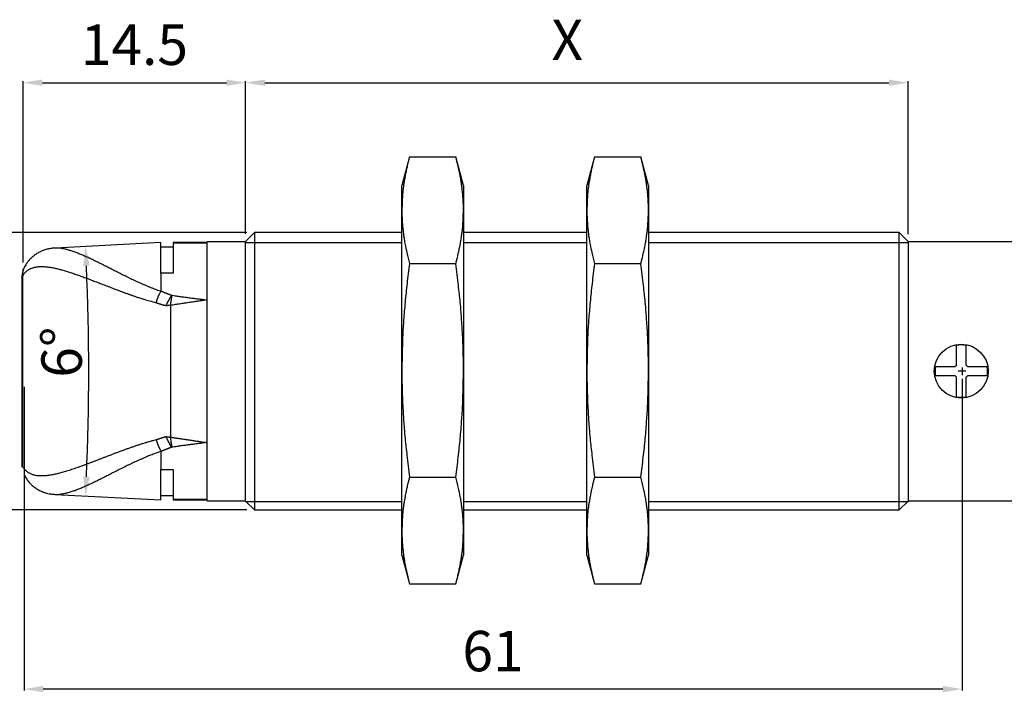
# Model space of a CAD drawing. Extents: x 2609 to 4173, y 1250 to 2109.
# Drawn here: x 3046 to 3173, y 1888 to 1975 of the extents above; entities that cross this region are included whole.
import ezdxf

# ---------------------------------------------------------------- set-up
doc = ezdxf.new("R2010")
doc.units = 0
doc.header["$MEASUREMENT"] = 0
for name, pattern in [('HIDDENNEW00', [4.5, 3, -1.5]), ('PHANTOM', [29.5, 19, -1.5, 3, -1.5, 3, -1.5]), ('TRATTEGGIATA2', [0.375, 0.25, -0.125])]:
    doc.linetypes.add(name, pattern=pattern)
for name, color, linetype in [('214', 7, 'CONTINUOUS'), ('ASSI', 2, 'PHANTOM'), ('DISEGNO', 3, 'HIDDENNEW00'), ('SEZIONI', 4, 'HIDDENNEW00'), ('TRATTEGGIO', 7, 'TRATTEGGIATA2')]:
    doc.layers.add(name, color=color, linetype=linetype)
doc.styles.add('QUOTE', font='arial.ttf', dxfattribs={"height": 3.5})

msp = doc.modelspace()

# ---------------------------------------------------------------- linework, layer by layer
at = {"layer": '214', "color": 7, "linetype": 'Continuous'}
for p, q in [((3069.99, 1945.89), (3065.59, 1945.89)), ((3065.59, 1912.68), (3069.99, 1912.68))]:
    msp.add_line(p, q, dxfattribs=at)
at = {"layer": 'ASSI', "color": 7, "linetype": 'Continuous'}
for p, q in [((3168.49, 1929.28), (3167.49, 1929.28)), ((3167.99, 1929.78), (3167.99, 1928.78))]:
    msp.add_line(p, q, dxfattribs=at)
at = {"layer": 'DISEGNO', "color": 7, "linetype": 'Continuous'}
for p, q in [((3096.26, 1957.11), (3095.27, 1953.4)), ((3096.26, 1957.11), (3102.27, 1957.11)), ((3103.27, 1953.4), (3102.27, 1957.11)), ((3120.28, 1957.11), (3119.29, 1953.4)), ((3120.28, 1957.11), (3126.29, 1957.11)), ((3127.29, 1953.4), (3126.29, 1957.11)), ((3095.27, 1950.18), (3095.27, 1953.4)), ((3103.27, 1953.4), (3103.27, 1950.18)), ((3119.29, 1950.18), (3119.29, 1953.4)), ((3127.29, 1953.4), (3127.29, 1950.18)), ((3095.27, 1929.4), (3095.27, 1950.18)), ((3103.27, 1950.18), (3103.27, 1929.4)), ((3119.29, 1929.4), (3119.29, 1950.18)), ((3127.29, 1950.18), (3127.29, 1929.4)), ((3076.15, 1947.28), (3074.99, 1946.12)), ((3076.15, 1947.28), (3076.15, 1929.28)), ((3095.27, 1947.28), (3076.15, 1947.28)), ((3119.29, 1947.28), (3103.27, 1947.28)), ((3159.83, 1947.28), (3127.29, 1947.28)), ((3159.83, 1929.28), (3159.83, 1947.28)), ((3160.99, 1946.12), (3159.83, 1947.28)), ((3063.99, 1945.98), (3050.25, 1945.26)), ((3063.99, 1942.01), (3063.99, 1945.98)), ((3069.99, 1945.98), (3065.59, 1945.98)), ((3065.59, 1945.98), (3065.59, 1945.89)), ((3065.59, 1945.89), (3065.59, 1942.01)), ((3069.99, 1929.28), (3069.99, 1946.08)), ((3074.99, 1946.08), (3069.99, 1946.08)), ((3074.99, 1929.28), (3074.99, 1946.12)), ((3160.99, 1946.12), (3160.99, 1929.28)), ((3191.89, 1946.08), (3160.99, 1946.08)), ((3065.59, 1945.39), (3063.99, 1945.39)), ((3096.26, 1943.25), (3102.27, 1943.25)), ((3120.28, 1943.25), (3126.29, 1943.25)), ((3045.99, 1916.85), (3045.99, 1941.72)), ((3046.05, 1916.9), (3046.05, 1941.67)), ((3065.59, 1942.01), (3063.99, 1942.01)), ((3063.99, 1942.01), (3063.99, 1939.7)), ((3065.22, 1937.83), (3065.22, 1920.74)), ((3167.29, 1930.1), (3167.29, 1932.64)), ((3168.49, 1932.64), (3168.49, 1930.1)), ((3069.99, 1912.48), (3069.99, 1929.28)), ((3074.99, 1912.44), (3074.99, 1929.28)), ((3076.15, 1929.28), (3076.15, 1911.28)), ((3095.27, 1908.61), (3095.27, 1929.4)), ((3103.27, 1929.4), (3103.27, 1908.61)), ((3119.29, 1908.61), (3119.29, 1929.4)), ((3127.29, 1929.4), (3127.29, 1908.61)), ((3159.83, 1911.28), (3159.83, 1929.28)), ((3160.99, 1929.28), (3160.99, 1912.44)), ((3164.54, 1929.9), (3167.09, 1929.9)), ((3168.69, 1929.9), (3171.24, 1929.9)), ((3167.09, 1928.7), (3164.54, 1928.7)), ((3167.29, 1925.95), (3167.29, 1928.5)), ((3168.49, 1928.5), (3168.49, 1925.95)), ((3171.24, 1928.7), (3168.69, 1928.7)), ((3063.99, 1918.86), (3063.99, 1916.55)), ((3063.99, 1916.55), (3065.59, 1916.55)), ((3063.99, 1912.58), (3063.99, 1916.55)), ((3065.59, 1916.55), (3065.59, 1912.68)), ((3096.26, 1915.54), (3102.27, 1915.54)), ((3120.28, 1915.54), (3126.29, 1915.54)), ((3050.25, 1913.3), (3063.99, 1912.58)), ((3063.99, 1913.18), (3065.59, 1913.18)), ((3065.59, 1912.68), (3065.59, 1912.58)), ((3065.59, 1912.58), (3069.99, 1912.58)), ((3069.99, 1912.48), (3074.99, 1912.48)), ((3074.99, 1912.44), (3076.15, 1911.28)), ((3159.83, 1911.28), (3160.99, 1912.44)), ((3160.99, 1912.48), (3191.89, 1912.48)), ((3076.15, 1911.28), (3095.27, 1911.28)), ((3103.27, 1911.28), (3119.29, 1911.28)), ((3127.29, 1911.28), (3159.83, 1911.28)), ((3095.27, 1905.4), (3095.27, 1908.61)), ((3103.27, 1908.61), (3103.27, 1905.4)), ((3119.29, 1905.4), (3119.29, 1908.61)), ((3127.29, 1908.61), (3127.29, 1905.4)), ((3095.27, 1905.4), (3096.26, 1901.69)), ((3102.27, 1901.69), (3103.27, 1905.4)), ((3119.29, 1905.4), (3120.28, 1901.69)), ((3126.29, 1901.69), (3127.29, 1905.4)), ((3096.26, 1901.69), (3102.27, 1901.69)), ((3120.28, 1901.69), (3126.29, 1901.69))]:
    msp.add_line(p, q, dxfattribs=at)
for points in [[(3096.26, 1957.11), (3096.1, 1956.46, 0.004455), (3095.94, 1955.82, 0.004423), (3095.81, 1955.21, 0.005127), (3095.69, 1954.61, 0.006252), (3095.59, 1954.01, 0.004954), (3095.5, 1953.46, 0.001804), (3095.43, 1952.96, 0.007167), (3095.37, 1952.34, 0.01282), (3095.32, 1951.4, 0.006489), (3095.27, 1950.18, 0.003526)], [(3103.27, 1950.18), (3103.26, 1950.72, 0.006124), (3103.24, 1951.26, 0.005442), (3103.21, 1951.79, 0.006003), (3103.17, 1952.34, 0.007216), (3103.1, 1952.92, 0.005215), (3103.03, 1953.46, 0.001433), (3102.97, 1953.95, 0.007475), (3102.85, 1954.61, 0.012143), (3102.61, 1955.68, 0.005358), (3102.27, 1957.11, 0.002688)], [(3120.28, 1957.11), (3120.12, 1956.46, 0.004455), (3119.96, 1955.82, 0.004423), (3119.83, 1955.21, 0.005127), (3119.71, 1954.61, 0.006252), (3119.61, 1954.01, 0.004954), (3119.52, 1953.46, 0.001804), (3119.45, 1952.96, 0.007167), (3119.39, 1952.34, 0.012821), (3119.34, 1951.4, 0.006489), (3119.29, 1950.18, 0.003526)], [(3127.29, 1950.18), (3127.28, 1950.72, 0.006124), (3127.26, 1951.26, 0.005443), (3127.23, 1951.79, 0.006003), (3127.19, 1952.34, 0.007216), (3127.12, 1952.92, 0.005216), (3127.05, 1953.46, 0.001433), (3126.99, 1953.95, 0.007475), (3126.87, 1954.61, 0.012144), (3126.63, 1955.68, 0.005358), (3126.29, 1957.11, 0.002688)], [(3095.27, 1950.18), (3095.28, 1949.65, 0.006124), (3095.3, 1949.11, 0.005443), (3095.33, 1948.57, 0.006003), (3095.37, 1948.02, 0.007216), (3095.44, 1947.45, 0.005215), (3095.5, 1946.91, 0.001433), (3095.57, 1946.42, 0.007475), (3095.69, 1945.75, 0.012143), (3095.93, 1944.68, 0.005358), (3096.26, 1943.25, 0.002688)], [(3102.27, 1943.25), (3102.44, 1943.91, 0.004455), (3102.59, 1944.54, 0.004423), (3102.73, 1945.15, 0.005127), (3102.85, 1945.75, 0.006252), (3102.95, 1946.35, 0.004953), (3103.03, 1946.91, 0.001804), (3103.11, 1947.4, 0.007167), (3103.17, 1948.02, 0.01282), (3103.22, 1948.96, 0.006489), (3103.27, 1950.18, 0.003526)], [(3119.29, 1950.18), (3119.3, 1949.65, 0.006124), (3119.32, 1949.11, 0.005443), (3119.35, 1948.57, 0.006003), (3119.39, 1948.02, 0.007217), (3119.46, 1947.45, 0.005216), (3119.52, 1946.91, 0.001433), (3119.59, 1946.42, 0.007475), (3119.71, 1945.75, 0.012144), (3119.95, 1944.68, 0.005358), (3120.28, 1943.25, 0.002688)], [(3126.29, 1943.25), (3126.46, 1943.91, 0.004455), (3126.61, 1944.54, 0.004423), (3126.75, 1945.15, 0.005127), (3126.87, 1945.75, 0.006252), (3126.97, 1946.35, 0.004954), (3127.05, 1946.91, 0.001804), (3127.13, 1947.4, 0.007167), (3127.19, 1948.02, 0.012821), (3127.24, 1948.96, 0.006489), (3127.29, 1950.18, 0.003526)], [(3050.25, 1945.26), (3050.01, 1945.25, 0.009757), (3049.77, 1945.22, 0.008246), (3049.53, 1945.18, 0.009543), (3049.29, 1945.14, 0.01399), (3049.05, 1945.07, 0.015286), (3048.81, 1945, 0.013999), (3048.58, 1944.91, 0.013543), (3048.35, 1944.8, 0.013761), (3048.12, 1944.69, 0.013283), (3047.9, 1944.56, 0.012267), (3047.69, 1944.42, 0.013517), (3047.49, 1944.27, 0.016351), (3047.29, 1944.1, 0.01245), (3047.11, 1943.93, 0.003892), (3046.94, 1943.78, 0.018138), (3046.76, 1943.56, 0.033206), (3046.52, 1943.2, 0.016499), (3046.23, 1942.71, 0.008609)], [(3063.98, 1939.66), (3063.61, 1939.78, -0.003662), (3063.25, 1939.91, -0.003822), (3062.9, 1940.05, -0.003714), (3062.54, 1940.19, -0.003304), (3062.19, 1940.33, -0.003005), (3061.84, 1940.48, -0.002734), (3061.5, 1940.63, -0.002493), (3061.15, 1940.78, -0.002213), (3060.82, 1940.93, -0.002007), (3060.48, 1941.09, -0.001813), (3060.15, 1941.25, -0.001637), (3059.82, 1941.41, -0.001427), (3059.49, 1941.57, -0.001243), (3059.17, 1941.73, -0.001031), (3058.85, 1941.89, -0.000842), (3058.53, 1942.05, -0.000621), (3058.21, 1942.21, -0.000454), (3057.9, 1942.36, -0.000294), (3057.59, 1942.52, -0.000144), (3057.29, 1942.68, 0.000037), (3056.98, 1942.83, 0.000202), (3056.68, 1942.98, 0.000394), (3056.39, 1943.13, 0.000568), (3056.09, 1943.28, 0.000765), (3055.8, 1943.42, 0.000946), (3055.52, 1943.56, 0.00115), (3055.23, 1943.7, 0.001348), (3054.95, 1943.83, 0.001579), (3054.68, 1943.96, 0.001802), (3054.4, 1944.09, 0.002059), (3054.13, 1944.21, 0.002319), (3053.87, 1944.33, 0.002622), (3053.61, 1944.44, 0.002914), (3053.35, 1944.54, 0.003234), (3053.1, 1944.64, 0.003632), (3052.85, 1944.73, 0.004161), (3052.6, 1944.82, 0.004443), (3052.36, 1944.9, 0.004514), (3052.13, 1944.97, 0.005622), (3051.9, 1945.04, 0.00772), (3051.67, 1945.1, 0.006294), (3051.45, 1945.15, 0.001724), (3051.26, 1945.19, 0.010492), (3051.03, 1945.22, 0.022079), (3050.69, 1945.25, 0.01219), (3050.25, 1945.26, 0.006696)], [(3046.05, 1941.67), (3046.15, 1941.81, -0.016243), (3046.25, 1941.95, -0.017013), (3046.35, 1942.08, -0.017731), (3046.47, 1942.2, -0.018293), (3046.59, 1942.31, -0.018683), (3046.72, 1942.41, -0.018864), (3046.86, 1942.49, -0.018691), (3047, 1942.57, -0.018169), (3047.16, 1942.64, -0.017432), (3047.31, 1942.7, -0.016513), (3047.48, 1942.75, -0.015533), (3047.65, 1942.79, -0.014518), (3047.83, 1942.83, -0.0135), (3048.02, 1942.85, -0.012508), (3048.22, 1942.87, -0.011494), (3048.42, 1942.87, -0.010478), (3048.62, 1942.87, -0.009551), (3048.84, 1942.86, -0.008687), (3049.06, 1942.84, -0.007911), (3049.28, 1942.82, -0.007191), (3049.51, 1942.79, -0.00655), (3049.75, 1942.75, -0.005953), (3049.99, 1942.71, -0.005425), (3050.24, 1942.66, -0.00493), (3050.49, 1942.6, -0.004494), (3050.75, 1942.54, -0.004081), (3051.01, 1942.47, -0.003719), (3051.28, 1942.39, -0.003371), (3051.55, 1942.31, -0.003066), (3051.83, 1942.23, -0.00277), (3052.11, 1942.14, -0.002512), (3052.4, 1942.05, -0.002256), (3052.69, 1941.95, -0.002034), (3052.98, 1941.85, -0.001812), (3053.28, 1941.75, -0.001618), (3053.58, 1941.64, -0.001421), (3053.88, 1941.53, -0.001249), (3054.19, 1941.41, -0.00107), (3054.51, 1941.3, -0.000916), (3054.82, 1941.18, -0.000756), (3055.14, 1941.06, -0.000613), (3055.46, 1940.93, -0.000453), (3055.79, 1940.81, -0.000313), (3056.12, 1940.68, -0.000158), (3056.45, 1940.55, -0.000026), (3056.79, 1940.42, 0.000117), (3057.13, 1940.29, 0.00024), (3057.47, 1940.16, 0.000374), (3057.81, 1940.03, 0.000507), (3058.16, 1939.9, 0.000675), (3058.51, 1939.76, 0.000845), (3058.87, 1939.63, 0.001059), (3059.23, 1939.5, 0.001143), (3059.59, 1939.37, 0.001154), (3059.95, 1939.24, 0.001512), (3060.32, 1939.11, 0.002166), (3060.7, 1938.98, 0.001602), (3061.06, 1938.86, 0.000138), (3061.39, 1938.75, 0.002968), (3061.82, 1938.62, 0.006038), (3062.49, 1938.43, 0.002962), (3063.38, 1938.18, 0.001501)], [(3096.26, 1943.25), (3096.1, 1941.95, 0.002336), (3095.94, 1940.68, 0.002305), (3095.81, 1939.46, 0.002654), (3095.69, 1938.26, 0.003215), (3095.59, 1937.06, 0.00253), (3095.5, 1935.95, 0.000918), (3095.43, 1934.96, 0.003639), (3095.37, 1933.72, 0.006457), (3095.32, 1931.84, 0.003253), (3095.27, 1929.4, 0.001765)], [(3103.27, 1929.4), (3103.26, 1930.47, 0.003062), (3103.24, 1931.55, 0.002724), (3103.21, 1932.62, 0.003009), (3103.17, 1933.72, 0.003627), (3103.1, 1934.87, 0.002632), (3103.03, 1935.95, 0.000725), (3102.97, 1936.93, 0.003789), (3102.85, 1938.26, 0.006221), (3102.61, 1940.4, 0.002774), (3102.27, 1943.25, 0.001399)], [(3120.28, 1943.25), (3120.12, 1941.95, 0.002336), (3119.96, 1940.68, 0.002305), (3119.83, 1939.46, 0.002655), (3119.71, 1938.26, 0.003215), (3119.61, 1937.06, 0.00253), (3119.52, 1935.95, 0.000919), (3119.45, 1934.96, 0.003639), (3119.39, 1933.72, 0.006458), (3119.34, 1931.84, 0.003253), (3119.29, 1929.4, 0.001765)], [(3127.29, 1929.4), (3127.28, 1930.47, 0.003062), (3127.26, 1931.55, 0.002724), (3127.23, 1932.62, 0.003009), (3127.19, 1933.72, 0.003627), (3127.12, 1934.87, 0.002632), (3127.05, 1935.95, 0.000725), (3126.99, 1936.93, 0.00379), (3126.87, 1938.26, 0.006221), (3126.63, 1940.4, 0.002774), (3126.29, 1943.25, 0.001399)], [(3046.07, 1942.32), (3046.07, 1942.31, 0.001398), (3046.07, 1942.29, 0.001378), (3046.06, 1942.28, 0.001394), (3046.06, 1942.27, 0.001452), (3046.06, 1942.25, 0.001469), (3046.05, 1942.24, 0.001452), (3046.05, 1942.23, 0.001441), (3046.05, 1942.21, 0.001416), (3046.04, 1942.2, 0.001469), (3046.04, 1942.19, 0.001546), (3046.04, 1942.17, 0.001576), (3046.03, 1942.16, 0.001719), (3046.03, 1942.14, 0.001806), (3046.03, 1942.12, 0.001893), (3046.02, 1942.11, 0.001953), (3046.02, 1942.09, 0.002054), (3046.02, 1942.07, 0.002104), (3046.01, 1942.05, 0.002167), (3046.01, 1942.03, 0.002252), (3046.01, 1942.01, 0.002405), (3046.01, 1941.99, 0.002358), (3046, 1941.97, 0.002219), (3046, 1941.94, 0.002597), (3046, 1941.92, 0.003317), (3046, 1941.9, 0.002404), (3045.99, 1941.87, 0.000506), (3045.99, 1941.85, 0.003802), (3045.99, 1941.82, 0.006815), (3045.99, 1941.78, 0.003178), (3045.99, 1941.72, 0.001599)], [(3046.05, 1941.67), (3046.04, 1941.67, -0.005903), (3046.04, 1941.67, -0.006503), (3046.03, 1941.68, -0.007372), (3046.02, 1941.68, -0.008509), (3046.02, 1941.68, -0.00943), (3046.01, 1941.69, -0.009959), (3046.01, 1941.69, -0.012566), (3046, 1941.69, -0.01754), (3046, 1941.7, -0.015708), (3046, 1941.7, -0.005812), (3046, 1941.7, -0.026299), (3045.99, 1941.71, -0.059298), (3045.99, 1941.71, -0.035008), (3045.99, 1941.72, -0.019704)], [(3046.23, 1942.71), (3046.21, 1942.67, 0.006338), (3046.19, 1942.63, 0.006353), (3046.17, 1942.59, 0.006358), (3046.15, 1942.55, 0.006368), (3046.14, 1942.51, 0.006364), (3046.13, 1942.46, 0.006337), (3046.11, 1942.42, 0.006322), (3046.1, 1942.38, 0.006317), (3046.09, 1942.34, 0.006285), (3046.08, 1942.29, 0.006226), (3046.07, 1942.25, 0.00626), (3046.06, 1942.21, 0.006366), (3046.05, 1942.16, 0.006163), (3046.05, 1942.12, 0.005735), (3046.04, 1942.07, 0.006308), (3046.04, 1942.03, 0.007496), (3046.04, 1941.98, 0.005657), (3046.04, 1941.94, 0.001914), (3046.04, 1941.9, 0.007958), (3046.04, 1941.85, 0.013608), (3046.04, 1941.77, 0.006578), (3046.05, 1941.67, 0.003457)], [(3046.07, 1942.32), (3046.07, 1942.32), (3046.07, 1942.32, -0.019393), (3046.08, 1942.33, -0.00458), (3046.08, 1942.33, -0.002261), (3046.08, 1942.34, -0.001512), (3046.08, 1942.35, -0.001223), (3046.09, 1942.36, -0.001094), (3046.09, 1942.37, -0.001093), (3046.09, 1942.39, -0.001163), (3046.1, 1942.4, -0.001378), (3046.1, 1942.41, -0.001524), (3046.11, 1942.42, -0.001496), (3046.11, 1942.44, -0.001389), (3046.11, 1942.45, -0.001212), (3046.12, 1942.46, -0.001521), (3046.12, 1942.47, -0.002267), (3046.13, 1942.49, -0.001681), (3046.13, 1942.5, -0.000176), (3046.14, 1942.51, -0.002977), (3046.15, 1942.53, -0.005873), (3046.16, 1942.55, -0.002835), (3046.17, 1942.59, -0.001423)], [(3063.38, 1938.18), (3063.41, 1938.28, -0.003032), (3063.44, 1938.38, -0.003039), (3063.47, 1938.48, -0.003039), (3063.51, 1938.58, -0.003037), (3063.54, 1938.68, -0.002938), (3063.58, 1938.78, -0.002749), (3063.62, 1938.87, -0.003029), (3063.65, 1938.97, -0.003632), (3063.69, 1939.06, -0.00283), (3063.73, 1939.15, -0.001008), (3063.77, 1939.23, -0.004052), (3063.81, 1939.33, -0.007461), (3063.88, 1939.47, -0.003915), (3063.98, 1939.66, -0.002139)], [(3063.99, 1939.7), (3063.99, 1939.7, 0.00037), (3063.99, 1939.7, 0.000388), (3063.99, 1939.7, 0.00037), (3063.99, 1939.69, 0.000309), (3063.99, 1939.69, 0.000261), (3063.98, 1939.69, 0.00022), (3063.98, 1939.68, 0.000183), (3063.98, 1939.68, 0.000127), (3063.98, 1939.68, 0.000093), (3063.98, 1939.68, 0.000104), (3063.98, 1939.67, -0.000006), (3063.98, 1939.67, -0.000196), (3063.98, 1939.66, -0.000107), (3063.98, 1939.66, -0.000047)], [(3063.99, 1939.7), (3064.05, 1939.68, 0.000548), (3064.1, 1939.65, 0.000544), (3064.16, 1939.63, 0.000547), (3064.22, 1939.61, 0.000559), (3064.28, 1939.58, 0.000567), (3064.34, 1939.56, 0.000575), (3064.39, 1939.53, 0.000583), (3064.45, 1939.51, 0.000593), (3064.51, 1939.48, 0.000599), (3064.57, 1939.46, 0.000603), (3064.63, 1939.44, 0.000617), (3064.69, 1939.41, 0.000639), (3064.74, 1939.39, 0.000627), (3064.8, 1939.37, 0.000591), (3064.86, 1939.34, 0.000664), (3064.92, 1939.32, 0.000808), (3064.98, 1939.3, 0.000614), (3065.04, 1939.28, 0.0002), (3065.09, 1939.26, 0.000892), (3065.16, 1939.23, 0.001562), (3065.26, 1939.19, 0.000765), (3065.39, 1939.14, 0.000403)], [(3064.67, 1937.78), (3064.71, 1937.88, -0.001897), (3064.75, 1937.97, -0.001867), (3064.79, 1938.06, -0.001916), (3064.84, 1938.15, -0.002054), (3064.88, 1938.24, -0.002068), (3064.93, 1938.33, -0.001985), (3064.97, 1938.42, -0.002307), (3065.02, 1938.51, -0.002943), (3065.07, 1938.59, -0.002293), (3065.11, 1938.68, -0.000674), (3065.15, 1938.75, -0.003546), (3065.2, 1938.84, -0.006824), (3065.29, 1938.97, -0.003553), (3065.39, 1939.14, -0.001909)], [(3065.39, 1939.14), (3065.38, 1939.07, 0.00142), (3065.37, 1939, 0.001381), (3065.36, 1938.93, 0.001275), (3065.35, 1938.85, 0.001103), (3065.34, 1938.77, 0.000948), (3065.33, 1938.7, 0.000805), (3065.32, 1938.62, 0.000748), (3065.31, 1938.53, 0.000699), (3065.29, 1938.44, 0.000506), (3065.28, 1938.36, 0.00029), (3065.27, 1938.29, 0.000456), (3065.26, 1938.19, 0.000454), (3065.24, 1938.03, 0.000196), (3065.22, 1937.83, 0.000117)], [(3065.39, 1939.14), (3065.68, 1939.1, 0.000417), (3065.97, 1939.06, 0.000417), (3066.26, 1939.02, 0.000417), (3066.54, 1938.98, 0.000415), (3066.83, 1938.94, 0.000397), (3067.12, 1938.9, 0.000367), (3067.4, 1938.87, 0.000395), (3067.69, 1938.83, 0.000456), (3067.99, 1938.79, 0.000346), (3068.27, 1938.75, 0.000131), (3068.52, 1938.72, 0.000465), (3068.84, 1938.68, 0.00077), (3069.34, 1938.62, 0.000375), (3069.99, 1938.54, 0.0002)], [(3063.38, 1938.18), (3063.46, 1938.16, 0.000577), (3063.54, 1938.13, 0.000566), (3063.62, 1938.11, 0.000575), (3063.7, 1938.08, 0.000603), (3063.78, 1938.05, 0.000595), (3063.86, 1938.03, 0.000561), (3063.94, 1938, 0.000633), (3064.02, 1937.98, 0.000776), (3064.1, 1937.95, 0.000588), (3064.18, 1937.93, 0.000184), (3064.25, 1937.91, 0.000863), (3064.34, 1937.88, 0.001527), (3064.48, 1937.84, 0.000747), (3064.67, 1937.78, 0.000393)], [(3065.22, 1937.83), (3065.18, 1937.82, -0.000001), (3065.15, 1937.82, -0.000004), (3065.11, 1937.82, -0.000001), (3065.08, 1937.82, 0.000008), (3065.04, 1937.81, 0.000013), (3065.01, 1937.81, 0.000015), (3064.97, 1937.81, 0.000025), (3064.94, 1937.8, 0.000042), (3064.9, 1937.8, 0.000032), (3064.87, 1937.8, 0.000001), (3064.84, 1937.8, 0.000064), (3064.8, 1937.79, 0.000137), (3064.74, 1937.79, 0.000069), (3064.67, 1937.78, 0.000035)], [(3069.99, 1938.54), (3069.69, 1938.5, 0.000167), (3069.39, 1938.45, 0.000164), (3069.09, 1938.41, 0.000167), (3068.79, 1938.37, 0.000175), (3068.5, 1938.32, 0.000172), (3068.2, 1938.28, 0.000162), (3067.9, 1938.24, 0.000183), (3067.6, 1938.19, 0.000224), (3067.29, 1938.14, 0.00017), (3067, 1938.1, 0.000054), (3066.74, 1938.06, 0.000249), (3066.41, 1938.01, 0.00044), (3065.89, 1937.93, 0.000216), (3065.22, 1937.83, 0.000114)], [(3095.27, 1929.4), (3095.28, 1928.33, 0.003062), (3095.3, 1927.25, 0.002724), (3095.33, 1926.18, 0.003009), (3095.37, 1925.08, 0.003627), (3095.44, 1923.93, 0.002632), (3095.5, 1922.85, 0.000725), (3095.57, 1921.87, 0.003789), (3095.69, 1920.54, 0.006221), (3095.93, 1918.4, 0.002774), (3096.26, 1915.54, 0.001399)], [(3102.27, 1915.54), (3102.44, 1916.85, 0.002336), (3102.59, 1918.12, 0.002305), (3102.73, 1919.34, 0.002654), (3102.85, 1920.54, 0.003215), (3102.95, 1921.74, 0.00253), (3103.03, 1922.85, 0.000918), (3103.11, 1923.84, 0.003639), (3103.17, 1925.08, 0.006457), (3103.22, 1926.96, 0.003253), (3103.27, 1929.4, 0.001765)], [(3119.29, 1929.4), (3119.3, 1928.33, 0.003062), (3119.32, 1927.25, 0.002724), (3119.35, 1926.18, 0.003009), (3119.39, 1925.08, 0.003628), (3119.46, 1923.93, 0.002632), (3119.52, 1922.85, 0.000725), (3119.59, 1921.87, 0.00379), (3119.71, 1920.54, 0.006221), (3119.95, 1918.4, 0.002774), (3120.28, 1915.54, 0.001399)], [(3126.29, 1915.54), (3126.46, 1916.85, 0.002336), (3126.61, 1918.12, 0.002305), (3126.75, 1919.34, 0.002655), (3126.87, 1920.54, 0.003215), (3126.97, 1921.74, 0.00253), (3127.05, 1922.85, 0.000919), (3127.13, 1923.84, 0.003639), (3127.19, 1925.08, 0.006458), (3127.24, 1926.96, 0.003253), (3127.29, 1929.4, 0.001765)], [(3063.38, 1920.38), (3062.93, 1920.27, 0.003193), (3062.48, 1920.14, 0.003368), (3062.04, 1920.01, 0.003275), (3061.61, 1919.88, 0.002875), (3061.17, 1919.74, 0.002582), (3060.74, 1919.6, 0.00231), (3060.32, 1919.45, 0.002079), (3059.9, 1919.31, 0.00182), (3059.48, 1919.16, 0.00162), (3059.07, 1919.01, 0.001421), (3058.67, 1918.86, 0.00124), (3058.26, 1918.71, 0.001021), (3057.86, 1918.56, 0.000824), (3057.47, 1918.41, 0.000592), (3057.08, 1918.26, 0.00041), (3056.69, 1918.11, 0.000227), (3056.31, 1917.96, 0.000068), (3055.93, 1917.82, -0.000109), (3055.56, 1917.67, -0.000275), (3055.19, 1917.53, -0.000469), (3054.82, 1917.39, -0.000651), (3054.46, 1917.25, -0.000861), (3054.1, 1917.12, -0.001061), (3053.75, 1916.99, -0.001294), (3053.41, 1916.87, -0.001518), (3053.07, 1916.75, -0.001779), (3052.73, 1916.63, -0.002032), (3052.4, 1916.52, -0.002321), (3052.07, 1916.41, -0.002607), (3051.75, 1916.31, -0.002932), (3051.44, 1916.22, -0.003273), (3051.13, 1916.13, -0.003677), (3050.83, 1916.05, -0.004096), (3050.53, 1915.98, -0.004577), (3050.24, 1915.91, -0.00509), (3049.96, 1915.86, -0.005682), (3049.68, 1915.81, -0.006317), (3049.41, 1915.76, -0.007043), (3049.15, 1915.73, -0.007841), (3048.9, 1915.71, -0.008761), (3048.65, 1915.7, -0.009731), (3048.42, 1915.7, -0.010789), (3048.19, 1915.7, -0.012089), (3047.97, 1915.72, -0.013666), (3047.76, 1915.75, -0.014552), (3047.55, 1915.8, -0.014702), (3047.36, 1915.85, -0.0177), (3047.18, 1915.92, -0.023084), (3047, 1916, -0.018593), (3046.84, 1916.09, -0.006522), (3046.7, 1916.17, -0.02771), (3046.54, 1916.31, -0.047943), (3046.32, 1916.55, -0.022497), (3046.05, 1916.9, -0.011552)], [(3064.67, 1920.78), (3064.58, 1920.76, 0.000688), (3064.5, 1920.74, 0.000689), (3064.42, 1920.71, 0.000691), (3064.34, 1920.69, 0.000689), (3064.26, 1920.66, 0.000661), (3064.18, 1920.64, 0.000612), (3064.1, 1920.62, 0.000661), (3064.02, 1920.59, 0.000767), (3063.94, 1920.56, 0.000583), (3063.86, 1920.54, 0.000219), (3063.79, 1920.52, 0.000789), (3063.7, 1920.49, 0.001315), (3063.56, 1920.44, 0.000642), (3063.38, 1920.38, 0.000343)], [(3063.38, 1920.38), (3063.41, 1920.28, 0.003032), (3063.44, 1920.18, 0.003039), (3063.47, 1920.09, 0.003039), (3063.51, 1919.99, 0.003037), (3063.54, 1919.89, 0.002938), (3063.58, 1919.79, 0.002749), (3063.62, 1919.7, 0.003029), (3063.65, 1919.6, 0.003632), (3063.69, 1919.5, 0.00283), (3063.73, 1919.42, 0.001008), (3063.77, 1919.34, 0.004051), (3063.81, 1919.24, 0.007459), (3063.88, 1919.09, 0.003914), (3063.98, 1918.91, 0.002139)], [(3065.39, 1919.42), (3065.35, 1919.5, -0.003561), (3065.3, 1919.57, -0.003461), (3065.25, 1919.65, -0.003316), (3065.2, 1919.73, -0.003132), (3065.16, 1919.81, -0.002876), (3065.11, 1919.89, -0.002572), (3065.06, 1919.98, -0.002665), (3065.02, 1920.06, -0.002954), (3064.97, 1920.15, -0.00219), (3064.93, 1920.24, -0.000849), (3064.89, 1920.32, -0.002819), (3064.84, 1920.42, -0.004504), (3064.76, 1920.58, -0.002159), (3064.67, 1920.78, -0.001148)], [(3064.67, 1920.78), (3064.7, 1920.78, 0.00007), (3064.73, 1920.78, 0.000072), (3064.77, 1920.78, 0.000069), (3064.8, 1920.77, 0.00006), (3064.84, 1920.77, 0.000053), (3064.87, 1920.77, 0.000045), (3064.9, 1920.77, 0.000041), (3064.94, 1920.76, 0.000036), (3064.97, 1920.76, 0.000027), (3065.01, 1920.76, 0.00002), (3065.04, 1920.76, 0.000017), (3065.08, 1920.75, 0.000002), (3065.14, 1920.75, 0), (3065.22, 1920.74, 0.000001)], [(3065.22, 1920.74), (3065.41, 1920.71, 0.000128), (3065.61, 1920.68, 0.000127), (3065.81, 1920.65, 0.000128), (3066.01, 1920.62, 0.000132), (3066.21, 1920.59, 0.000132), (3066.41, 1920.56, 0.00013), (3066.61, 1920.53, 0.000128), (3066.81, 1920.5, 0.000127), (3067, 1920.47, 0.000126), (3067.2, 1920.44, 0.000124), (3067.4, 1920.41, 0.000124), (3067.6, 1920.38, 0.000125), (3067.8, 1920.35, 0.000121), (3068, 1920.32, 0.000112), (3068.2, 1920.29, 0.000122), (3068.4, 1920.26, 0.000142), (3068.6, 1920.23, 0.000108), (3068.79, 1920.2, 0.000039), (3068.97, 1920.18, 0.000149), (3069.19, 1920.14, 0.00025), (3069.54, 1920.09, 0.000122), (3069.99, 1920.03, 0.000065)], [(3065.22, 1920.74), (3065.23, 1920.65, 0.000109), (3065.24, 1920.56, 0.000077), (3065.25, 1920.47, 0.000112), (3065.26, 1920.38, 0.000226), (3065.27, 1920.29, 0.000288), (3065.28, 1920.21, 0.000315), (3065.29, 1920.12, 0.000457), (3065.31, 1920.04, 0.000722), (3065.32, 1919.95, 0.000576), (3065.33, 1919.87, 0.000073), (3065.34, 1919.8, 0.001094), (3065.35, 1919.72, 0.002425), (3065.37, 1919.59, 0.001315), (3065.39, 1919.42, 0.000703)], [(3069.99, 1920.03), (3069.7, 1919.99, 0.000335), (3069.41, 1919.96, 0.000329), (3069.13, 1919.92, 0.000335), (3068.84, 1919.89, 0.000353), (3068.55, 1919.85, 0.000349), (3068.27, 1919.81, 0.00033), (3067.98, 1919.78, 0.000374), (3067.69, 1919.74, 0.00046), (3067.39, 1919.7, 0.00035), (3067.12, 1919.66, 0.000108), (3066.87, 1919.63, 0.000516), (3066.54, 1919.59, 0.000918), (3066.05, 1919.52, 0.000451), (3065.39, 1919.42, 0.000237)], [(3050.25, 1913.3), (3050.44, 1913.3, 0.012976), (3050.63, 1913.3, 0.012384), (3050.83, 1913.32, 0.011411), (3051.03, 1913.34, 0.010178), (3051.24, 1913.38, 0.009162), (3051.45, 1913.42, 0.008292), (3051.67, 1913.47, 0.007501), (3051.9, 1913.53, 0.006754), (3052.13, 1913.59, 0.006102), (3052.36, 1913.67, 0.005498), (3052.6, 1913.75, 0.00497), (3052.85, 1913.83, 0.004472), (3053.1, 1913.93, 0.004037), (3053.35, 1914.03, 0.003621), (3053.61, 1914.13, 0.003263), (3053.87, 1914.24, 0.00292), (3054.13, 1914.36, 0.002624), (3054.4, 1914.48, 0.002334), (3054.68, 1914.61, 0.002075), (3054.95, 1914.73, 0.001807), (3055.23, 1914.87, 0.001577), (3055.52, 1915.01, 0.001341), (3055.8, 1915.15, 0.001137), (3056.09, 1915.29, 0.000923), (3056.39, 1915.44, 0.000739), (3056.68, 1915.59, 0.000544), (3056.98, 1915.74, 0.000376), (3057.29, 1915.89, 0.000194), (3057.59, 1916.05, 0.000039), (3057.9, 1916.2, -0.000129), (3058.21, 1916.36, -0.00028), (3058.53, 1916.52, -0.000453), (3058.85, 1916.68, -0.000619), (3059.17, 1916.84, -0.000823), (3059.49, 1917, -0.001031), (3059.82, 1917.16, -0.001295), (3060.15, 1917.32, -0.0014), (3060.48, 1917.48, -0.001411), (3060.81, 1917.63, -0.001861), (3061.16, 1917.79, -0.002689), (3061.51, 1917.94, -0.002003), (3061.84, 1918.09, -0.000189), (3062.15, 1918.22, -0.003742), (3062.54, 1918.38, -0.007626), (3063.16, 1918.61, -0.003764), (3063.98, 1918.91, -0.001915)], [(3063.98, 1918.91), (3063.98, 1918.91, 0.000107), (3063.98, 1918.9, 0.000121), (3063.98, 1918.9, 0.000108), (3063.98, 1918.9, 0.000064), (3063.98, 1918.9, 0.000037), (3063.98, 1918.89, 0.000018), (3063.98, 1918.89, -0.00002), (3063.98, 1918.89, -0.000084), (3063.98, 1918.88, -0.000066), (3063.98, 1918.88, 0.000026), (3063.99, 1918.88, -0.000186), (3063.99, 1918.88, -0.000447), (3063.99, 1918.87, -0.000227), (3063.99, 1918.86, -0.000114)], [(3065.39, 1919.42), (3065.34, 1919.4, 0.000726), (3065.28, 1919.38, 0.000735), (3065.22, 1919.36, 0.000727), (3065.16, 1919.34, 0.0007), (3065.1, 1919.31, 0.000685), (3065.04, 1919.29, 0.00068), (3064.98, 1919.27, 0.000674), (3064.92, 1919.25, 0.000665), (3064.86, 1919.22, 0.000656), (3064.8, 1919.2, 0.000644), (3064.74, 1919.18, 0.000641), (3064.69, 1919.15, 0.000644), (3064.63, 1919.13, 0.000619), (3064.57, 1919.11, 0.000573), (3064.51, 1919.08, 0.000621), (3064.45, 1919.06, 0.000722), (3064.39, 1919.03, 0.000548), (3064.34, 1919.01, 0.000203), (3064.29, 1918.99, 0.000746), (3064.22, 1918.96, 0.001249), (3064.12, 1918.92, 0.000609), (3063.99, 1918.86, 0.000325)], [(3046.24, 1915.86), (3046.35, 1915.64, 0.013911), (3046.48, 1915.42, 0.013154), (3046.61, 1915.21, 0.013455), (3046.77, 1915.01, 0.015452), (3046.93, 1914.81, 0.01604), (3047.11, 1914.63, 0.014992), (3047.29, 1914.46, 0.014479), (3047.49, 1914.3, 0.014386), (3047.69, 1914.15, 0.013733), (3047.9, 1914.01, 0.012569), (3048.12, 1913.88, 0.013463), (3048.35, 1913.77, 0.015682), (3048.58, 1913.66, 0.012003), (3048.81, 1913.57, 0.004328), (3049.02, 1913.5, 0.016538), (3049.29, 1913.43, 0.02934), (3049.7, 1913.37, 0.014791), (3050.25, 1913.3, 0.007874)], [(3096.26, 1915.54), (3096.1, 1914.89, 0.004455), (3095.94, 1914.25, 0.004423), (3095.81, 1913.64, 0.005127), (3095.69, 1913.04, 0.006252), (3095.59, 1912.44, 0.004954), (3095.5, 1911.89, 0.001804), (3095.43, 1911.39, 0.007167), (3095.37, 1910.77, 0.01282), (3095.32, 1909.83, 0.006489), (3095.27, 1908.61, 0.003526)], [(3103.27, 1908.61), (3103.26, 1909.15, 0.006124), (3103.24, 1909.69, 0.005443), (3103.21, 1910.22, 0.006003), (3103.17, 1910.77, 0.007216), (3103.1, 1911.35, 0.005215), (3103.03, 1911.89, 0.001433), (3102.97, 1912.38, 0.007475), (3102.85, 1913.04, 0.012143), (3102.61, 1914.11, 0.005358), (3102.27, 1915.54, 0.002688)], [(3120.28, 1915.54), (3120.12, 1914.89, 0.004455), (3119.96, 1914.25, 0.004423), (3119.83, 1913.64, 0.005127), (3119.71, 1913.04, 0.006252), (3119.61, 1912.44, 0.004954), (3119.52, 1911.89, 0.001804), (3119.45, 1911.39, 0.007167), (3119.39, 1910.77, 0.012821), (3119.34, 1909.83, 0.006489), (3119.29, 1908.61, 0.003526)], [(3127.29, 1908.61), (3127.28, 1909.15, 0.006124), (3127.26, 1909.69, 0.005443), (3127.23, 1910.22, 0.006003), (3127.19, 1910.77, 0.007216), (3127.12, 1911.35, 0.005216), (3127.05, 1911.89, 0.001433), (3126.99, 1912.38, 0.007475), (3126.87, 1913.04, 0.012144), (3126.63, 1914.11, 0.005358), (3126.29, 1915.54, 0.002688)], [(3095.27, 1908.61), (3095.28, 1908.08, 0.006124), (3095.3, 1907.54, 0.005443), (3095.33, 1907, 0.006003), (3095.37, 1906.45, 0.007216), (3095.44, 1905.88, 0.005215), (3095.5, 1905.34, 0.001433), (3095.57, 1904.85, 0.007475), (3095.69, 1904.19, 0.012143), (3095.93, 1903.12, 0.005358), (3096.26, 1901.69, 0.002688)], [(3102.27, 1901.69), (3102.44, 1902.34, 0.004455), (3102.59, 1902.97, 0.004423), (3102.73, 1903.58, 0.005127), (3102.85, 1904.19, 0.006252), (3102.95, 1904.79, 0.004953), (3103.03, 1905.34, 0.001804), (3103.11, 1905.83, 0.007167), (3103.17, 1906.45, 0.01282), (3103.22, 1907.39, 0.006489), (3103.27, 1908.61, 0.003526)], [(3119.29, 1908.61), (3119.3, 1908.08, 0.006124), (3119.32, 1907.54, 0.005443), (3119.35, 1907, 0.006003), (3119.39, 1906.45, 0.007216), (3119.46, 1905.88, 0.005216), (3119.52, 1905.34, 0.001433), (3119.59, 1904.85, 0.007475), (3119.71, 1904.19, 0.012144), (3119.95, 1903.12, 0.005358), (3120.28, 1901.69, 0.002688)], [(3126.29, 1901.69), (3126.46, 1902.34, 0.004455), (3126.61, 1902.97, 0.004423), (3126.75, 1903.58, 0.005127), (3126.87, 1904.19, 0.006252), (3126.97, 1904.79, 0.004954), (3127.05, 1905.34, 0.001804), (3127.13, 1905.83, 0.007167), (3127.19, 1906.45, 0.012821), (3127.24, 1907.39, 0.006489), (3127.29, 1908.61, 0.003526)]]:
    msp.add_lwpolyline(points, format="xyb", dxfattribs=at)
msp.add_circle((3167.89, 1929.3), 3.5, dxfattribs=at)
for radius, start, end in [(3.4, 79.8358, 100.1643), (1, 126.8699, 143.1301), (1, 36.8699, 53.1301), (3.4, 169.8358, 190.1642), (3.4, 349.8358, 10.1642), (1, 216.8699, 233.1301), (1, 306.8699, 323.1301), (3.4, 259.8357, 280.1643)]:
    msp.add_arc((3167.89, 1929.3), radius, start, end, dxfattribs=at)
at = {"layer": 'SEZIONI', "color": 7, "linetype": 'Continuous'}
for p, q in [((3074.99, 1945.98), (3095.27, 1945.98)), ((3103.27, 1945.98), (3119.29, 1945.98)), ((3127.29, 1945.98), (3161.03, 1945.98)), ((3074.99, 1912.38), (3095.27, 1912.38)), ((3103.27, 1912.38), (3119.29, 1912.38)), ((3127.29, 1912.38), (3161.03, 1912.38))]:
    msp.add_line(p, q, dxfattribs=at)
at = {"layer": 'TRATTEGGIO', "color": 7, "linetype": 'ByBlock'}
for p, q in [((3046.1, 1943.41), (3046.1, 1966.91)), ((3048.6, 1966.73), (3072.49, 1966.73)), ((3074.99, 1947.12), (3074.99, 1966.91)), ((3074.99, 1948.12), (3074.99, 1966.91)), ((3077.49, 1966.73), (3158.49, 1966.73)), ((3160.99, 1947.08), (3160.99, 1966.91)), ((3075.15, 1947.28), (3024.89, 1947.28)), ((3167.99, 1928.28), (3167.99, 1887.86)), ((3075.15, 1911.28), (3024.89, 1911.28))]:
    msp.add_line(p, q, dxfattribs=at)
at = {"layer": 'TRATTEGGIO', "color": 0, "linetype": 'ByBlock'}
for p, q in [((3046.22, 1927.28), (3046.22, 1887.86)), ((3167.99, 1927.28), (3167.99, 1887.86)), ((3165.49, 1888.04), (3048.72, 1888.04))]:
    msp.add_line(p, q, dxfattribs=at)
at = {"layer": 'TRATTEGGIO', "color": 7, "linetype": 'ByBlock'}
msp.add_arc((2745.33, 1929.28), 309.29, 357.4632, 2.5369, dxfattribs=at)
for points in [[(3048.6, 1967.14), (3048.6, 1966.31), (3046.1, 1966.73)], [(3072.49, 1967.14), (3072.49, 1966.31), (3074.99, 1966.73)], [(3077.49, 1967.14), (3077.49, 1966.31), (3074.99, 1966.73)], [(3158.49, 1967.14), (3158.49, 1966.31), (3160.99, 1966.73)], [(3053.91, 1942.95), (3054.74, 1942.99), (3054.2, 1945.47)], [(3054.74, 1915.57), (3053.91, 1915.61), (3054.2, 1913.1)]]:
    msp.add_solid(points, dxfattribs=at)
at = {"layer": 'TRATTEGGIO', "color": 0, "linetype": 'ByBlock'}
for points in [[(3048.72, 1888.45), (3048.72, 1887.62), (3046.22, 1888.04)], [(3165.49, 1888.45), (3165.49, 1887.62), (3167.99, 1888.04)]]:
    msp.add_solid(points, dxfattribs=at)

# ---------------------------------------------------------------- texts
at = {"layer": 'TRATTEGGIO', "color": 7, "linetype": 'ByBlock', "char_height": 5.25, "attachment_point": 5, "style": 'QUOTE'}
for s, insert in [('X', (3116.74, 1971.6)), ('\\A2;14.5', (3060.55, 1971.66))]:
    msp.add_mtext(s, dxfattribs=dict(at, insert=insert))
at = {"layer": 'TRATTEGGIO', "color": 7, "linetype": 'ByBlock', "insert": (3051.1, 1931.76), "char_height": 5.25, "attachment_point": 5, "rotation": 90.0001, "style": 'QUOTE'}
msp.add_mtext('\\A2;6°', dxfattribs=at)
at = {"layer": 'TRATTEGGIO', "color": 0, "linetype": 'ByBlock', "insert": (3107.1, 1892.97), "char_height": 5.25, "attachment_point": 5, "style": 'QUOTE'}
msp.add_mtext('\\A2;61', dxfattribs=at)

doc.saveas('drawing.dxf')
